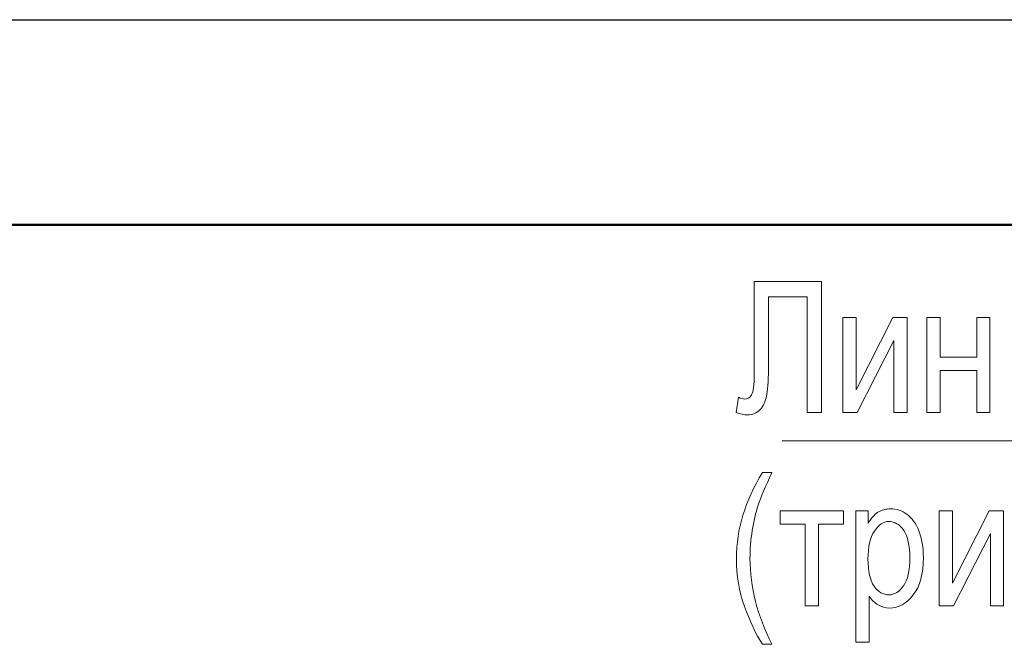
# Model space of a CAD drawing. Units: millimetres. Extents: x -199 to 199, y -141 to 141.
# Drawn here: x 70 to 92, y 126 to 141 of the extents above; entities that cross this region are included whole.
import ezdxf

# ---------------------------------------------------------------- set-up
doc = ezdxf.new("R2010")
doc.units = ezdxf.units.MM
doc.header["$MEASUREMENT"] = 0
doc.layers.add('Layer 1', color=7, linetype='Continuous')

msp = doc.modelspace()

# ---------------------------------------------------------------- linework, layer by layer
at = {"layer": 'Layer 1', "lineweight": 25}
msp.add_open_spline([(-199.1783, 140.843), (-199.1783, 140.843), (199.1783, 140.843), (199.1783, 140.843)], degree=3, dxfattribs=at)
at = {"layer": 'Layer 1', "lineweight": 50}
msp.add_open_spline([(-180.213, 136.1017), (-180.213, 136.1017), (194.437, 136.1017), (194.437, 136.1017)], degree=3, dxfattribs=at)
msp.add_open_spline([(-180.213, 136.1017), (-180.213, 136.1017), (194.437, 136.1017), (194.437, 136.1017)], degree=3, dxfattribs=at)
at = {"layer": 'Layer 1', "lineweight": 9}
for points, knots in [([(86.5596, 134.7867), (86.5596, 134.7867), (88.1175, 134.7867), (88.1175, 134.7867), (88.1175, 134.7867), (88.1175, 131.7557), (88.1175, 131.7557), (88.1175, 131.7557), (87.7873, 131.7557), (87.7873, 131.7557), (87.7873, 131.7557), (87.7873, 134.4311), (87.7873, 134.4311), (87.7873, 134.4311), (86.8898, 134.4311), (86.8898, 134.4311), (86.8898, 134.4311), (86.8898, 132.8698), (86.8898, 132.8698), (86.8898, 132.5593), (86.8778, 132.3293), (86.8538, 132.1797), (86.8291, 132.0302), (86.7776, 131.9137), (86.6986, 131.8298), (86.6189, 131.7465), (86.5215, 131.7049), (86.4051, 131.7049), (86.3296, 131.7049), (86.2414, 131.7218), (86.1405, 131.7557), (86.1405, 131.7557), (86.1963, 132.1113), (86.1963, 132.1113), (86.2499, 132.0831), (86.2958, 132.069), (86.3346, 132.069), (86.4072, 132.069), (86.463, 132.1021), (86.5018, 132.1684), (86.5406, 132.2341), (86.5596, 132.3963), (86.5596, 132.6539), (86.5596, 132.6539), (86.5596, 134.7867), (86.5596, 134.7867)], [0, 0, 0, 0, 0.0666667, 0.0666667, 0.0666667, 0.1333333, 0.1333333, 0.1333333, 0.2, 0.2, 0.2, 0.2666667, 0.2666667, 0.2666667, 0.3333333, 0.3333333, 0.3333333, 0.4, 0.4, 0.4, 0.4666667, 0.4666667, 0.4666667, 0.5333333, 0.5333333, 0.5333333, 0.6, 0.6, 0.6, 0.6666667, 0.6666667, 0.6666667, 0.7333333, 0.7333333, 0.7333333, 0.8, 0.8, 0.8, 0.8666667, 0.8666667, 0.8666667, 0.9333333, 0.9333333, 0.9333333, 1, 1, 1, 1]), ([(88.6135, 133.9528), (88.6135, 133.9528), (88.9183, 133.9528), (88.9183, 133.9528), (88.9183, 133.9528), (88.9183, 132.282), (88.9183, 132.282), (88.9183, 132.282), (89.7699, 133.9528), (89.7699, 133.9528), (89.7699, 133.9528), (90.0994, 133.9528), (90.0994, 133.9528), (90.0994, 133.9528), (90.0994, 131.7557), (90.0994, 131.7557), (90.0994, 131.7557), (89.7946, 131.7557), (89.7946, 131.7557), (89.7946, 131.7557), (89.7946, 133.4264), (89.7946, 133.4264), (89.7946, 133.4264), (88.943, 131.7557), (88.943, 131.7557), (88.943, 131.7557), (88.6135, 131.7557), (88.6135, 131.7557), (88.6135, 131.7557), (88.6135, 133.9528), (88.6135, 133.9528)], [0, 0, 0, 0, 0.1, 0.1, 0.1, 0.2, 0.2, 0.2, 0.3, 0.3, 0.3, 0.4, 0.4, 0.4, 0.5, 0.5, 0.5, 0.6, 0.6, 0.6, 0.7, 0.7, 0.7, 0.8, 0.8, 0.8, 0.9, 0.9, 0.9, 1, 1, 1, 1]), ([(90.5545, 133.9528), (90.5545, 133.9528), (90.8593, 133.9528), (90.8593, 133.9528), (90.8593, 133.9528), (90.8593, 133.0384), (90.8593, 133.0384), (90.8593, 133.0384), (91.7102, 133.0384), (91.7102, 133.0384), (91.7102, 133.0384), (91.7102, 133.9528), (91.7102, 133.9528), (91.7102, 133.9528), (92.015, 133.9528), (92.015, 133.9528), (92.015, 133.9528), (92.015, 131.7557), (92.015, 131.7557), (92.015, 131.7557), (91.7102, 131.7557), (91.7102, 131.7557), (91.7102, 131.7557), (91.7102, 132.7294), (91.7102, 132.7294), (91.7102, 132.7294), (90.8593, 132.7294), (90.8593, 132.7294), (90.8593, 132.7294), (90.8593, 131.7557), (90.8593, 131.7557), (90.8593, 131.7557), (90.5545, 131.7557), (90.5545, 131.7557), (90.5545, 131.7557), (90.5545, 133.9528), (90.5545, 133.9528)], [0, 0, 0, 0, 0.0833333, 0.0833333, 0.0833333, 0.1666667, 0.1666667, 0.1666667, 0.25, 0.25, 0.25, 0.3333333, 0.3333333, 0.3333333, 0.4166667, 0.4166667, 0.4166667, 0.5, 0.5, 0.5, 0.5833333, 0.5833333, 0.5833333, 0.6666667, 0.6666667, 0.6666667, 0.75, 0.75, 0.75, 0.8333333, 0.8333333, 0.8333333, 0.9166667, 0.9166667, 0.9166667, 1, 1, 1, 1]), ([(86.7511, 126.3982), (86.5994, 126.6353), (86.4618, 126.9274), (86.3369, 127.2745), (86.212, 127.6209), (86.1499, 127.9928), (86.1499, 128.3879), (86.1499, 129.0574), (86.3503, 129.7178), (86.7511, 130.369), (86.7511, 130.369), (86.9712, 130.369), (86.9712, 130.369), (86.8167, 130.0452), (86.7108, 129.794), (86.6523, 129.6162), (86.5937, 129.4377), (86.5479, 129.2416), (86.514, 129.0285), (86.4801, 128.8147), (86.4632, 128.6002), (86.4632, 128.3836), (86.4632, 127.7225), (86.6325, 127.0607), (86.9712, 126.3982), (86.9712, 126.3982), (86.7511, 126.3982), (86.7511, 126.3982)], [0, 0, 0, 0, 0.1111111, 0.1111111, 0.1111111, 0.2222222, 0.2222222, 0.2222222, 0.3333333, 0.3333333, 0.3333333, 0.4444444, 0.4444444, 0.4444444, 0.5555556, 0.5555556, 0.5555556, 0.6666667, 0.6666667, 0.6666667, 0.7777778, 0.7777778, 0.7777778, 0.8888889, 0.8888889, 0.8888889, 1, 1, 1, 1]), ([(87.1617, 129.4843), (87.1617, 129.4843), (88.6264, 129.4843), (88.6264, 129.4843), (88.6264, 129.4843), (88.6264, 129.1753), (88.6264, 129.1753), (88.6264, 129.1753), (88.0465, 129.1753), (88.0465, 129.1753), (88.0465, 129.1753), (88.0465, 127.2872), (88.0465, 127.2872), (88.0465, 127.2872), (87.7417, 127.2872), (87.7417, 127.2872), (87.7417, 127.2872), (87.7417, 129.1753), (87.7417, 129.1753), (87.7417, 129.1753), (87.1617, 129.1753), (87.1617, 129.1753), (87.1617, 129.1753), (87.1617, 129.4843), (87.1617, 129.4843)], [0, 0, 0, 0, 0.125, 0.125, 0.125, 0.25, 0.25, 0.25, 0.375, 0.375, 0.375, 0.5, 0.5, 0.5, 0.625, 0.625, 0.625, 0.75, 0.75, 0.75, 0.875, 0.875, 0.875, 1, 1, 1, 1]), ([(88.9122, 126.4448), (88.9122, 126.4448), (88.9122, 129.4843), (88.9122, 129.4843), (88.9122, 129.4843), (89.1958, 129.4843), (89.1958, 129.4843), (89.1958, 129.4843), (89.1958, 129.1957), (89.1958, 129.1957), (89.2642, 129.3142), (89.3404, 129.3996), (89.4244, 129.4518), (89.5084, 129.5047), (89.6043, 129.5308), (89.7123, 129.5308), (89.8541, 129.5308), (89.9818, 129.4885), (90.0954, 129.4046), (90.2097, 129.3206), (90.3007, 129.1929), (90.3705, 129.0214), (90.4397, 128.85), (90.4743, 128.6433), (90.4743, 128.402), (90.4743, 128.0287), (90.3959, 127.7409), (90.24, 127.5391), (90.0834, 127.3373), (89.9006, 127.2364), (89.6897, 127.2364), (89.5958, 127.2364), (89.5091, 127.2604), (89.4272, 127.3084), (89.3461, 127.3563), (89.2762, 127.4248), (89.217, 127.5123), (89.217, 127.5123), (89.217, 126.4448), (89.217, 126.4448), (89.217, 126.4448), (88.9122, 126.4448), (88.9122, 126.4448)], [0, 0, 0, 0, 0.0714286, 0.0714286, 0.0714286, 0.1428571, 0.1428571, 0.1428571, 0.2142857, 0.2142857, 0.2142857, 0.2857143, 0.2857143, 0.2857143, 0.3571429, 0.3571429, 0.3571429, 0.4285714, 0.4285714, 0.4285714, 0.5, 0.5, 0.5, 0.5714286, 0.5714286, 0.5714286, 0.6428571, 0.6428571, 0.6428571, 0.7142857, 0.7142857, 0.7142857, 0.7857143, 0.7857143, 0.7857143, 0.8571429, 0.8571429, 0.8571429, 0.9285714, 0.9285714, 0.9285714, 1, 1, 1, 1]), ([(90.8426, 129.4843), (90.8426, 129.4843), (91.1474, 129.4843), (91.1474, 129.4843), (91.1474, 129.4843), (91.1474, 127.8135), (91.1474, 127.8135), (91.1474, 127.8135), (91.999, 129.4843), (91.999, 129.4843), (91.999, 129.4843), (92.3285, 129.4843), (92.3285, 129.4843), (92.3285, 129.4843), (92.3285, 127.2872), (92.3285, 127.2872), (92.3285, 127.2872), (92.0237, 127.2872), (92.0237, 127.2872), (92.0237, 127.2872), (92.0237, 128.9579), (92.0237, 128.9579), (92.0237, 128.9579), (91.1721, 127.2872), (91.1721, 127.2872), (91.1721, 127.2872), (90.8426, 127.2872), (90.8426, 127.2872), (90.8426, 127.2872), (90.8426, 129.4843), (90.8426, 129.4843)], [0, 0, 0, 0, 0.1, 0.1, 0.1, 0.2, 0.2, 0.2, 0.3, 0.3, 0.3, 0.4, 0.4, 0.4, 0.5, 0.5, 0.5, 0.6, 0.6, 0.6, 0.7, 0.7, 0.7, 0.8, 0.8, 0.8, 0.9, 0.9, 0.9, 1, 1, 1, 1]), ([(89.1923, 128.3702), (89.1923, 128.0866), (89.2395, 127.877), (89.3341, 127.743), (89.4286, 127.6082), (89.5429, 127.5412), (89.677, 127.5412), (89.8054, 127.5412), (89.9183, 127.611), (90.0149, 127.75), (90.1123, 127.889), (90.161, 128.1042), (90.161, 128.3949), (90.161, 128.6821), (90.1137, 128.8944), (90.0192, 129.032), (89.9246, 129.1696), (89.8103, 129.2388), (89.6749, 129.2388), (89.5528, 129.2388), (89.442, 129.1647), (89.3418, 129.0165), (89.2424, 128.8683), (89.1923, 128.6531), (89.1923, 128.3702)], [0, 0, 0, 0, 0.125, 0.125, 0.125, 0.25, 0.25, 0.25, 0.375, 0.375, 0.375, 0.5, 0.5, 0.5, 0.625, 0.625, 0.625, 0.75, 0.75, 0.75, 0.875, 0.875, 0.875, 1, 1, 1, 1])]:
    msp.add_open_spline(points, degree=3, knots=knots, dxfattribs=at)
at = {"layer": 'Layer 1', "lineweight": 18}
msp.add_open_spline([(87.2067, 131.1064), (87.2067, 131.1064), (132.842, 131.1064), (132.842, 131.1064)], degree=3, dxfattribs=at)

doc.saveas('drawing.dxf')
